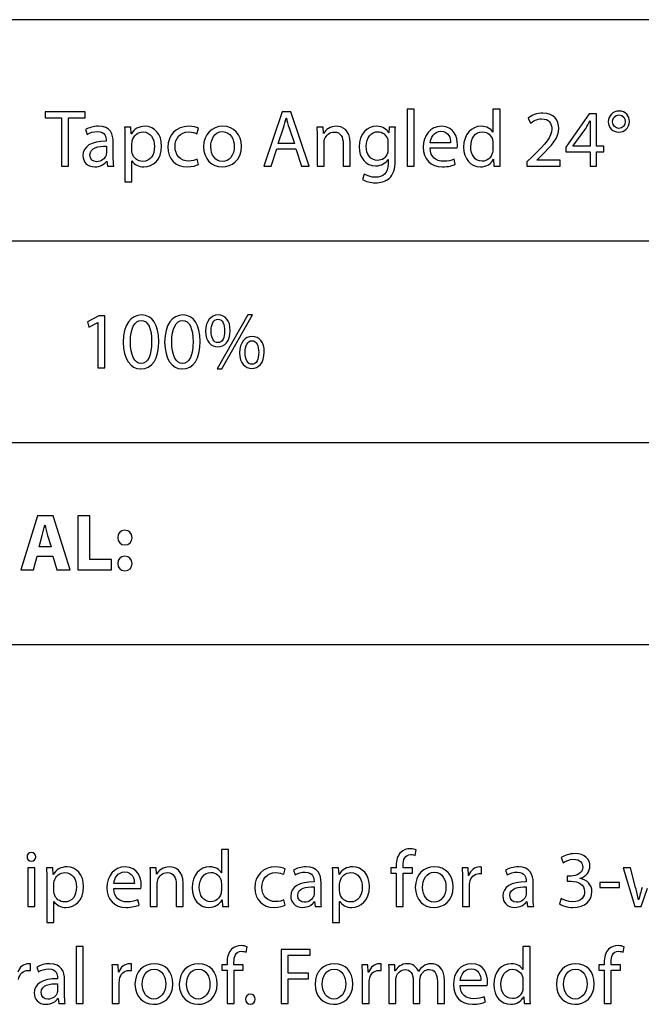
# Model space of a CAD drawing. Units: millimetres. Extents: x 0 to 1073, y 0 to 663.
# Drawn here: x 27 to 60, y 86 to 138 of the extents above; entities that cross this region are included whole.
import ezdxf

# ---------------------------------------------------------------- set-up
doc = ezdxf.new("R2010")
doc.units = ezdxf.units.MM
doc.layers.get('0').update_dxf_attribs({"linetype": 'CONTINUOUS'})

msp = doc.modelspace()

# ---------------------------------------------------------------- linework, layer by layer
at = {"color": 7}
msp.add_line((100.718, 137.515), (8.9958, 137.515), dxfattribs=at)
at = {"color": 0}
for p, q in [((100.718, 137.515), (8.9958, 137.515)), ((48.1542, 132.83), (47.7848, 132.83)), ((47.7848, 132.83), (47.7848, 129.843)), ((48.1542, 129.843), (48.1542, 132.83)), ((52.287, 132.83), (52.287, 131.618)), ((52.6616, 132.83), (52.287, 132.83)), ((52.6616, 130.367), (52.6616, 132.83)), ((58.903, 132.726), (58.903, 132.726)), ((30.897, 132.676), (28.7969, 132.676)), ((28.7969, 132.676), (28.7969, 132.368)), ((28.7969, 132.368), (29.6623, 132.368)), ((29.6623, 132.368), (29.6623, 129.843)), ((30.0316, 129.843), (30.0316, 132.368)), ((30.0316, 132.368), (30.897, 132.368)), ((30.897, 132.368), (30.897, 132.676)), ((41.2404, 132.676), (40.2759, 129.843)), ((41.6814, 132.676), (41.2404, 132.676)), ((41.439, 132.351), (41.4556, 132.351)), ((42.6462, 129.843), (41.6814, 132.676)), ((54.1376, 132.345), (54.259, 132.086)), ((57.3334, 132.577), (56.1097, 130.829)), ((57.7303, 132.577), (57.3334, 132.577)), ((57.3828, 132.219), (57.3938, 132.219)), ((57.7303, 130.879), (57.7303, 132.577)), ((58.892, 132.527), (58.8973, 132.527)), ((30.9259, 131.75), (31.0086, 131.502)), ((33.2962, 131.877), (32.9654, 131.877)), ((33.3182, 131.53), (33.2962, 131.877)), ((36.7619, 131.535), (36.8445, 131.816)), ((41.0256, 131.022), (41.3011, 131.838)), ((41.5988, 131.838), (41.88, 131.022)), ((43.3793, 131.877), (43.0541, 131.877)), ((43.4012, 131.546), (43.3793, 131.877)), ((46.8464, 131.877), (46.8355, 131.574)), ((47.177, 131.877), (46.8464, 131.877)), ((56.4843, 130.885), (57.1571, 131.816)), ((57.3828, 131.789), (57.3828, 130.879)), ((32.0063, 131.182), (32.0063, 131.138)), ((32.982, 131.215), (32.982, 129.01)), ((33.3237, 131.53), (33.3182, 131.53)), ((43.0706, 131.326), (43.0706, 129.843)), ((43.4068, 131.546), (43.4012, 131.546)), ((46.8355, 131.574), (46.8242, 131.574)), ((47.1607, 130.14), (47.1607, 131.326)), ((52.287, 131.618), (52.2813, 131.618)), ((32.0118, 130.879), (32.0118, 130.526)), ((32.3756, 130.328), (32.3756, 131.094)), ((33.3513, 130.67), (33.3513, 131.022)), ((40.6562, 129.843), (40.9483, 130.736)), ((40.9483, 130.736), (41.9516, 130.736)), ((41.88, 131.022), (41.0256, 131.022)), ((41.9516, 130.736), (42.2547, 129.843)), ((43.44, 129.843), (43.44, 131.072)), ((44.432, 131.017), (44.432, 129.843)), ((44.8014, 129.843), (44.8014, 131.056)), ((46.7857, 131.078), (46.7857, 130.714)), ((48.992, 130.791), (50.4141, 130.791)), ((50.0726, 131.056), (48.9977, 131.056)), ((52.287, 131.05), (52.287, 130.697)), ((56.1097, 130.829), (56.1097, 130.593)), ((56.4843, 130.879), (56.4843, 130.885)), ((57.3828, 130.879), (56.4843, 130.879)), ((58.1159, 130.879), (57.7303, 130.879)), ((58.1159, 130.593), (58.1159, 130.879)), ((32.0284, 130.102), (32.0394, 130.102)), ((32.0394, 130.102), (32.0725, 129.843)), ((33.3513, 129.01), (33.3513, 130.119)), ((33.3513, 130.119), (33.3568, 130.119)), ((36.8392, 129.92), (36.7728, 130.196)), ((46.7857, 130.19), (46.7914, 130.19)), ((46.7914, 130.19), (46.7914, 129.97)), ((50.3149, 129.931), (50.249, 130.196)), ((52.3201, 130.196), (52.3254, 130.196)), ((52.3254, 130.196), (52.342, 129.843)), ((54.3581, 130.35), (54.066, 130.069)), ((54.5895, 130.157), (54.8047, 130.361)), ((54.5895, 130.152), (54.5895, 130.157)), ((55.8133, 130.152), (54.5895, 130.152)), ((55.8133, 129.843), (55.8133, 130.152)), ((56.1097, 130.593), (57.3828, 130.593)), ((57.3828, 130.593), (57.3828, 129.843)), ((57.7303, 129.843), (57.7303, 130.593)), ((57.7303, 130.593), (58.1159, 130.593)), ((29.6623, 129.843), (30.0316, 129.843)), ((32.0725, 129.843), (32.4032, 129.843)), ((38.0862, 129.799), (38.0919, 129.799)), ((38.1028, 130.074), (38.0972, 130.074)), ((40.2759, 129.843), (40.6562, 129.843)), ((42.2547, 129.843), (42.6462, 129.843)), ((43.0706, 129.843), (43.44, 129.843)), ((44.432, 129.843), (44.8014, 129.843)), ((47.7848, 129.843), (48.1542, 129.843)), ((52.342, 129.843), (52.6782, 129.843)), ((54.066, 130.069), (54.066, 129.843)), ((54.066, 129.843), (55.8133, 129.843)), ((57.3828, 129.843), (57.7303, 129.843)), ((45.5401, 129.418), (45.4462, 129.132)), ((32.982, 129.01), (33.3513, 129.01)), ((8.9958, 125.928), (100.718, 125.928)), ((31.6163, 121.987), (31.0155, 121.667)), ((31.9305, 121.987), (31.6163, 121.987)), ((31.9305, 119.253), (31.9305, 121.987)), ((39.4395, 122.036), (37.8298, 119.203)), ((37.8795, 122.031), (37.8795, 122.031)), ((38.0615, 119.203), (39.6709, 122.036)), ((39.6709, 122.036), (39.4395, 122.036)), ((31.0155, 121.667), (31.0872, 121.386)), ((31.0872, 121.386), (31.5667, 121.64)), ((31.5667, 121.64), (31.5722, 121.64)), ((31.5722, 121.64), (31.5722, 119.253)), ((37.8629, 121.81), (37.8629, 121.81)), ((39.6656, 120.901), (39.66, 120.901)), ((39.6434, 120.68), (39.649, 120.68)), ((33.8308, 119.49), (33.8253, 119.49)), ((36.0013, 119.49), (35.9957, 119.49)), ((31.5722, 119.253), (31.9305, 119.253)), ((33.8088, 119.209), (33.8143, 119.209)), ((35.9791, 119.209), (35.9847, 119.209)), ((37.8298, 119.203), (38.0615, 119.203)), ((8.9958, 115.338), (100.718, 115.338)), ((28.3917, 111.496), (27.5263, 108.663)), ((29.2296, 111.496), (28.3917, 111.496)), ((28.7776, 111.016), (28.7941, 111.016)), ((30.1115, 108.663), (29.2296, 111.496)), ((31.1519, 111.496), (30.5125, 111.496)), ((30.5125, 111.496), (30.5125, 108.663)), ((31.1519, 109.203), (31.1519, 111.496)), ((28.4799, 109.869), (28.6508, 110.471)), ((28.9319, 110.471), (29.1083, 109.869)), ((32.9778, 109.974), (32.9833, 109.974)), ((29.1083, 109.869), (28.4799, 109.869)), ((28.1933, 108.663), (28.3862, 109.39)), ((28.3862, 109.39), (29.202, 109.39)), ((29.202, 109.39), (29.4225, 108.663)), ((32.2819, 109.203), (31.1519, 109.203)), ((32.2819, 108.663), (32.2819, 109.203)), ((27.5263, 108.663), (28.1933, 108.663)), ((29.4225, 108.663), (30.1115, 108.663)), ((30.5125, 108.663), (32.2819, 108.663)), ((32.9778, 108.619), (32.9833, 108.619)), ((8.9958, 104.747), (100.718, 104.747)), ((38.045, 93.9987), (38.045, 92.7862)), ((38.4196, 93.9987), (38.045, 93.9987)), ((38.4196, 91.5349), (38.4196, 93.9987)), ((48.2163, 93.6957), (48.2656, 93.9821)), ((55.874, 93.5799), (55.9788, 93.3097)), ((28.2677, 93.0451), (27.8984, 93.0451)), ((27.8984, 93.0451), (27.8984, 91.011)), ((28.0748, 93.3923), (28.0748, 93.3923)), ((28.2677, 91.011), (28.2677, 93.0451)), ((29.202, 93.0451), (28.8713, 93.0451)), ((29.224, 92.698), (29.202, 93.0451)), ((34.6218, 93.0451), (34.2966, 93.0451)), ((34.6439, 92.7146), (34.6218, 93.0451)), ((41.3177, 92.7033), (41.4002, 92.9845)), ((44.1949, 93.0451), (43.8644, 93.0451)), ((44.2172, 92.698), (44.1949, 93.0451)), ((47.2186, 93.0451), (46.9374, 93.0451)), ((46.9374, 93.0451), (46.9374, 92.764)), ((47.2186, 93.1443), (47.2186, 93.0451)), ((47.5823, 93.0451), (47.5823, 93.1556)), ((48.073, 93.0451), (47.5823, 93.0451)), ((48.073, 92.764), (48.073, 93.0451)), ((50.993, 93.0451), (50.6734, 93.0451)), ((51.0095, 92.6483), (50.993, 93.0451)), ((51.6929, 92.7365), (51.6929, 93.0836)), ((59.1249, 93.0451), (59.7366, 91.011)), ((59.4995, 93.0451), (59.1249, 93.0451)), ((59.775, 92.0143), (59.4995, 93.0451)), ((29.2296, 92.698), (29.224, 92.698)), ((34.3131, 92.4941), (34.3131, 91.011)), ((34.6494, 92.7146), (34.6439, 92.7146)), ((38.045, 92.7862), (38.0393, 92.7862)), ((41.825, 92.9185), (41.9075, 92.6705)), ((44.2225, 92.698), (44.2172, 92.698)), ((46.9374, 92.764), (47.2186, 92.764)), ((47.2186, 92.764), (47.2186, 91.011)), ((47.588, 91.011), (47.588, 92.764)), ((47.588, 92.764), (48.073, 92.764)), ((51.0261, 92.6483), (51.0095, 92.6483)), ((52.9537, 92.9185), (53.0366, 92.6705)), ((56.3922, 92.6151), (56.188, 92.6151)), ((56.188, 92.6151), (56.188, 92.3396)), ((56.8717, 92.4828), (56.8717, 92.4941)), ((28.8878, 92.3837), (28.8878, 90.1788)), ((29.2571, 91.8379), (29.2571, 92.1907)), ((32.4018, 91.9593), (33.8239, 91.9593)), ((33.4822, 92.2239), (32.4073, 92.2239)), ((34.6825, 91.011), (34.6825, 92.2405)), ((35.6747, 92.1854), (35.6747, 91.011)), ((36.044, 91.011), (36.044, 92.2239)), ((38.045, 92.2182), (38.045, 91.8655)), ((42.9052, 92.3505), (42.9052, 92.3064)), ((42.9108, 92.0475), (42.9108, 91.6947)), ((43.2745, 91.4961), (43.2745, 92.2623)), ((43.881, 92.3837), (43.881, 90.1788)), ((44.2503, 91.8379), (44.2503, 92.1907)), ((50.6899, 92.4112), (50.6899, 91.011)), ((51.0589, 91.011), (51.0589, 92.1025)), ((54.0343, 92.3505), (54.0343, 92.3064)), ((54.0399, 92.0475), (54.0399, 91.6947)), ((54.4036, 91.4961), (54.4036, 92.2623)), ((56.188, 92.3396), (56.3922, 92.3396)), ((57.8954, 92.2789), (57.8954, 92.0143)), ((58.9319, 92.2789), (57.8954, 92.2789)), ((57.8954, 92.0143), (58.9319, 92.0143)), ((58.9319, 92.0143), (58.9319, 92.2789)), ((60.0728, 91.011), (60.4037, 91.9759)), ((55.874, 91.4301), (55.7749, 91.149)), ((27.8984, 91.011), (28.2677, 91.011)), ((29.2571, 90.1788), (29.2571, 91.2869)), ((29.2571, 91.2869), (29.2626, 91.2869)), ((33.7247, 91.0992), (33.6586, 91.3638)), ((34.3131, 91.011), (34.6825, 91.011)), ((35.6747, 91.011), (36.044, 91.011)), ((38.0781, 91.3638), (38.0834, 91.3638)), ((38.0834, 91.3638), (38.1, 91.011)), ((38.1, 91.011), (38.4362, 91.011)), ((41.3949, 91.0883), (41.3286, 91.3638)), ((42.9274, 91.2703), (42.9383, 91.2703)), ((42.9383, 91.2703), (42.9715, 91.011)), ((42.9715, 91.011), (43.3021, 91.011)), ((44.2503, 90.1788), (44.2503, 91.2869)), ((44.2503, 91.2869), (44.2556, 91.2869)), ((47.2186, 91.011), (47.588, 91.011)), ((49.1931, 90.9669), (49.1987, 90.9669)), ((49.2097, 91.2428), (49.2044, 91.2428)), ((50.6899, 91.011), (51.0589, 91.011)), ((54.0561, 91.2703), (54.0674, 91.2703)), ((54.0674, 91.2703), (54.1002, 91.011)), ((54.1002, 91.011), (54.4311, 91.011)), ((59.7366, 91.011), (60.0728, 91.011)), ((59.9352, 91.3638), (59.9239, 91.3638)), ((28.8878, 90.1788), (29.2571, 90.1788)), ((43.881, 90.1788), (44.2503, 90.1788)), ((30.795, 88.9194), (30.4257, 88.9194)), ((30.4257, 88.9194), (30.4257, 85.9317)), ((30.795, 85.9317), (30.795, 88.9194)), ((39.3404, 88.616), (39.3898, 88.9028)), ((53.8674, 88.9194), (53.8674, 87.7066)), ((54.2424, 88.9194), (53.8674, 88.9194)), ((54.2424, 86.4553), (54.2424, 88.9194)), ((59.122, 88.616), (59.1714, 88.9028)), ((42.7108, 88.7649), (41.184, 88.7649)), ((41.184, 88.7649), (41.184, 85.9317)), ((41.5533, 87.5192), (41.5533, 88.4618)), ((41.5533, 88.4618), (42.7108, 88.4618)), ((42.7108, 88.4618), (42.7108, 88.7649)), ((28.0265, 87.6572), (28.0265, 88.0043)), ((28.3697, 87.8388), (28.4523, 87.5908)), ((32.6237, 87.9658), (32.304, 87.9658)), ((32.6402, 87.569), (32.6237, 87.9658)), ((33.3237, 87.6572), (33.3237, 88.0043)), ((38.3427, 87.9658), (38.0615, 87.9658)), ((38.0615, 87.9658), (38.0615, 87.6847)), ((38.3427, 88.065), (38.3427, 87.9658)), ((38.7064, 87.9658), (38.7064, 88.0759)), ((39.1968, 87.9658), (38.7064, 87.9658)), ((39.1968, 87.6847), (39.1968, 87.9658)), ((45.7345, 87.9658), (45.4145, 87.9658)), ((45.751, 87.569), (45.7345, 87.9658)), ((46.4344, 87.6572), (46.4344, 88.0043)), ((47.1357, 87.9658), (46.8161, 87.9658)), ((47.1523, 87.6406), (47.1357, 87.9658)), ((58.1244, 87.9658), (57.8432, 87.9658)), ((57.8432, 87.9658), (57.8432, 87.6847)), ((58.1244, 88.065), (58.1244, 87.9658)), ((58.4881, 87.9658), (58.4881, 88.0759)), ((58.9788, 87.9658), (58.4881, 87.9658)), ((58.9788, 87.6847), (58.9788, 87.9658)), ((29.4501, 87.2712), (29.4501, 87.2271)), ((32.3205, 87.3319), (32.3205, 85.9317)), ((32.6567, 87.569), (32.6402, 87.569)), ((38.0615, 87.6847), (38.3427, 87.6847)), ((38.3427, 87.6847), (38.3427, 85.9317)), ((38.7117, 85.9317), (38.7117, 87.6847)), ((38.7117, 87.6847), (39.1968, 87.6847)), ((42.6226, 87.5192), (41.5533, 87.5192)), ((42.6226, 87.2162), (42.6226, 87.5192)), ((45.4311, 87.3319), (45.4311, 85.9317)), ((45.7673, 87.569), (45.751, 87.569)), ((46.8327, 87.4145), (46.8327, 85.9317)), ((47.1689, 87.6406), (47.1523, 87.6406)), ((48.3926, 87.6074), (48.3817, 87.6074)), ((53.8674, 87.7066), (53.8621, 87.7066)), ((57.8432, 87.6847), (58.1244, 87.6847)), ((58.1244, 87.6847), (58.1244, 85.9317)), ((58.4937, 85.9317), (58.4937, 87.6847)), ((58.4937, 87.6847), (58.9788, 87.6847)), ((29.4556, 86.9678), (29.4556, 86.6151)), ((29.8194, 86.4168), (29.8194, 87.183)), ((32.6898, 85.9317), (32.6898, 87.0232)), ((41.5533, 85.9317), (41.5533, 87.2162)), ((41.5533, 87.2162), (42.6226, 87.2162)), ((45.8004, 85.9317), (45.8004, 87.0232)), ((47.1911, 85.9317), (47.1911, 87.1608)), ((48.1058, 87.1555), (48.1058, 85.9317)), ((48.4643, 85.9317), (48.4643, 87.194)), ((49.3794, 87.0839), (49.3794, 85.9317)), ((49.7431, 85.9317), (49.7431, 87.128)), ((50.5725, 86.8796), (51.9949, 86.8796)), ((51.653, 87.1442), (50.5781, 87.1442)), ((53.8674, 87.1389), (53.8674, 86.7862)), ((51.8954, 86.0199), (51.8294, 86.2845)), ((53.9006, 86.2845), (53.9062, 86.2845)), ((53.9062, 86.2845), (53.9228, 85.9317)), ((29.4721, 86.1907), (29.4831, 86.1907)), ((29.4831, 86.1907), (29.5162, 85.9317)), ((29.5162, 85.9317), (29.8469, 85.9317)), ((30.4257, 85.9317), (30.795, 85.9317)), ((32.3205, 85.9317), (32.6898, 85.9317)), ((34.4895, 85.8876), (34.4951, 85.8876)), ((34.5061, 86.1632), (34.5006, 86.1632)), ((36.8131, 85.8876), (36.8184, 85.8876)), ((36.8293, 86.1632), (36.824, 86.1632)), ((38.3427, 85.9317), (38.7117, 85.9317)), ((39.5609, 85.8876), (39.5661, 85.8876)), ((41.184, 85.9317), (41.5533, 85.9317)), ((43.9346, 85.8876), (43.9402, 85.8876)), ((43.9512, 86.1632), (43.9455, 86.1632)), ((45.4311, 85.9317), (45.8004, 85.9317)), ((46.8327, 85.9317), (47.1911, 85.9317)), ((48.1058, 85.9317), (48.4643, 85.9317)), ((49.3794, 85.9317), (49.7431, 85.9317)), ((53.9228, 85.9317), (54.259, 85.9317)), ((56.5947, 85.8876), (56.6, 85.8876)), ((56.6113, 86.1632), (56.6057, 86.1632)), ((58.1244, 85.9317), (58.4937, 85.9317))]:
    msp.add_line(p, q, dxfattribs=at)
for points in [[(58.903, 132.726), (58.5886, 132.726), (58.3406, 132.478), (58.3406, 132.158)], [(59.454, 132.175), (59.454, 132.461), (59.2501, 132.726), (58.903, 132.726)], [(41.3011, 131.838), (41.3561, 132.015), (41.4059, 132.191), (41.439, 132.351)], [(41.4556, 132.351), (41.4941, 132.191), (41.5382, 132.02), (41.5988, 131.838)], [(54.9148, 132.621), (54.5952, 132.621), (54.325, 132.5), (54.1376, 132.345)], [(54.259, 132.086), (54.3856, 132.191), (54.5895, 132.318), (54.8375, 132.318)], [(54.8375, 132.318), (55.2457, 132.318), (55.378, 132.059), (55.378, 131.783)], [(55.747, 131.827), (55.747, 132.219), (55.499, 132.621), (54.9148, 132.621)], [(57.1571, 131.816), (57.2287, 131.943), (57.3003, 132.059), (57.3828, 132.219)], [(57.3938, 132.219), (57.3885, 132.075), (57.3828, 131.932), (57.3828, 131.789)], [(58.5668, 132.158), (58.5668, 132.334), (58.6768, 132.527), (58.892, 132.527)], [(58.892, 131.618), (59.1841, 131.618), (59.454, 131.838), (59.454, 132.175)], [(58.8973, 132.527), (59.1344, 132.527), (59.2282, 132.329), (59.2282, 132.175)], [(59.2282, 132.175), (59.2282, 131.965), (59.0903, 131.816), (58.8973, 131.816)], [(31.5984, 131.927), (31.3393, 131.927), (31.0913, 131.855), (30.9259, 131.75)], [(31.0086, 131.502), (31.1519, 131.596), (31.3504, 131.651), (31.5433, 131.651)], [(31.5433, 131.651), (31.9567, 131.656), (32.0063, 131.348), (32.0063, 131.182)], [(32.3756, 131.094), (32.3756, 131.502), (32.2213, 131.927), (31.5984, 131.927)], [(32.9654, 131.877), (32.9765, 131.684), (32.982, 131.475), (32.982, 131.215)], [(34.0458, 131.927), (33.7151, 131.927), (33.4725, 131.783), (33.3237, 131.53)], [(34.9112, 130.89), (34.9112, 131.507), (34.5419, 131.927), (34.0458, 131.927)], [(36.3319, 131.927), (35.6704, 131.927), (35.2406, 131.463), (35.2406, 130.841)], [(36.8445, 131.816), (36.7453, 131.872), (36.5524, 131.927), (36.3319, 131.927)], [(38.1194, 131.927), (37.5627, 131.927), (37.1105, 131.524), (37.1105, 130.846)], [(39.1005, 130.879), (39.1005, 131.502), (38.7036, 131.927), (38.1194, 131.927)], [(43.0541, 131.877), (43.065, 131.711), (43.0706, 131.541), (43.0706, 131.326)], [(44.0849, 131.927), (43.7487, 131.927), (43.5116, 131.734), (43.4068, 131.546)], [(44.8014, 131.056), (44.8014, 131.755), (44.366, 131.927), (44.0849, 131.927)], [(46.1906, 131.927), (45.7218, 131.927), (45.2699, 131.535), (45.2699, 130.846)], [(46.8242, 131.574), (46.7307, 131.745), (46.5434, 131.927), (46.1906, 131.927)], [(47.1607, 131.326), (47.1607, 131.568), (47.1607, 131.734), (47.177, 131.877)], [(49.5928, 131.927), (48.9977, 131.927), (48.6336, 131.441), (48.6336, 130.829)], [(48.9977, 131.056), (49.0252, 131.314), (49.185, 131.662), (49.5653, 131.662)], [(49.5653, 131.662), (49.9731, 131.662), (50.0779, 131.293), (50.0726, 131.056)], [(50.4306, 130.967), (50.4306, 131.342), (50.2543, 131.927), (49.5928, 131.927)], [(51.6696, 131.927), (51.1736, 131.927), (50.7488, 131.513), (50.7545, 130.829)], [(52.2813, 131.618), (52.1931, 131.778), (51.9836, 131.927), (51.6696, 131.927)], [(55.378, 131.783), (55.378, 131.37), (55.058, 131.017), (54.3581, 130.35)], [(54.8047, 130.361), (55.378, 130.918), (55.747, 131.326), (55.747, 131.827)], [(58.3406, 132.158), (58.3406, 131.866), (58.5668, 131.618), (58.892, 131.618)], [(58.8973, 131.816), (58.7043, 131.816), (58.5668, 131.965), (58.5668, 132.158)], [(32.0063, 131.138), (31.2181, 131.144), (30.7826, 130.874), (30.7826, 130.383)], [(33.3513, 131.022), (33.3513, 131.072), (33.3623, 131.127), (33.3733, 131.171)], [(33.3733, 131.171), (33.445, 131.452), (33.682, 131.629), (33.9356, 131.629)], [(33.9356, 131.629), (34.3269, 131.629), (34.5364, 131.282), (34.5364, 130.874)], [(35.6154, 130.863), (35.6154, 131.282), (35.869, 131.629), (36.3319, 131.629)], [(36.3319, 131.629), (36.5358, 131.629), (36.6737, 131.579), (36.7619, 131.535)], [(37.4908, 130.857), (37.4908, 131.243), (37.6784, 131.645), (38.1138, 131.645)], [(38.1138, 131.645), (38.5491, 131.645), (38.7202, 131.215), (38.7202, 130.868)], [(43.44, 131.072), (43.44, 131.127), (43.4453, 131.199), (43.4619, 131.243)], [(43.4619, 131.243), (43.5335, 131.447), (43.7212, 131.623), (43.9579, 131.623)], [(43.9579, 131.623), (44.3107, 131.623), (44.432, 131.342), (44.432, 131.017)], [(45.6449, 130.863), (45.6449, 131.342), (45.8982, 131.64), (46.2509, 131.64)], [(46.2509, 131.64), (46.5212, 131.64), (46.6975, 131.463), (46.7692, 131.243)], [(46.7692, 131.243), (46.7857, 131.193), (46.7857, 131.138), (46.7857, 131.078)], [(51.1295, 130.852), (51.1295, 131.298), (51.3553, 131.634), (51.7412, 131.634)], [(51.7412, 131.634), (52.0167, 131.634), (52.2153, 131.441), (52.2704, 131.21)], [(52.2704, 131.21), (52.287, 131.16), (52.287, 131.1), (52.287, 131.05)], [(31.1519, 130.422), (31.1519, 130.818), (31.6095, 130.89), (32.0118, 130.879)], [(33.3678, 130.521), (33.3568, 130.565), (33.3513, 130.62), (33.3513, 130.67)], [(34.5364, 130.874), (34.5364, 130.405), (34.3104, 130.085), (33.919, 130.085)], [(33.9852, 129.799), (34.4592, 129.799), (34.9112, 130.157), (34.9112, 130.89)], [(35.2406, 130.841), (35.2406, 130.218), (35.6376, 129.799), (36.255, 129.799)], [(36.3209, 130.102), (35.9184, 130.102), (35.6154, 130.388), (35.6154, 130.863)], [(37.1105, 130.846), (37.1105, 130.201), (37.5405, 129.799), (38.0862, 129.799)], [(38.0972, 130.074), (37.7391, 130.074), (37.4908, 130.411), (37.4908, 130.857)], [(38.0919, 129.799), (38.5713, 129.799), (39.1005, 130.124), (39.1005, 130.879)], [(38.7202, 130.868), (38.7202, 130.405), (38.4556, 130.074), (38.1028, 130.074)], [(45.2699, 130.846), (45.2699, 130.278), (45.6336, 129.854), (46.1352, 129.854)], [(46.2456, 130.135), (45.8488, 130.135), (45.6449, 130.471), (45.6449, 130.863)], [(46.7857, 130.714), (46.7857, 130.648), (46.7801, 130.576), (46.7582, 130.515)], [(48.6336, 130.829), (48.6336, 130.218), (49.0142, 129.799), (49.6369, 129.799)], [(49.6866, 130.091), (49.3173, 130.091), (48.9977, 130.295), (48.992, 130.791)], [(50.4141, 130.791), (50.4254, 130.835), (50.4306, 130.89), (50.4306, 130.967)], [(50.7545, 130.829), (50.7545, 130.212), (51.1348, 129.799), (51.6308, 129.799)], [(51.7303, 130.096), (51.3334, 130.096), (51.1295, 130.438), (51.1295, 130.852)], [(52.287, 130.697), (52.287, 130.637), (52.287, 130.587), (52.2704, 130.543)], [(30.7826, 130.383), (30.7826, 130.085), (30.9921, 129.799), (31.4055, 129.799)], [(31.4937, 130.069), (31.3118, 130.069), (31.1519, 130.179), (31.1519, 130.422)], [(31.4055, 129.799), (31.6921, 129.799), (31.9181, 129.942), (32.0284, 130.102)], [(31.9953, 130.411), (31.9402, 130.24), (31.7638, 130.069), (31.4937, 130.069)], [(32.0118, 130.526), (32.0118, 130.488), (32.0063, 130.449), (31.9953, 130.411)], [(32.4032, 129.843), (32.3812, 129.981), (32.3756, 130.152), (32.3756, 130.328)], [(33.3568, 130.119), (33.478, 129.915), (33.7096, 129.799), (33.9852, 129.799)], [(33.919, 130.085), (33.66, 130.085), (33.4284, 130.262), (33.3678, 130.521)], [(36.7728, 130.196), (36.6681, 130.152), (36.5305, 130.102), (36.3209, 130.102)], [(46.1352, 129.854), (46.4495, 129.854), (46.6757, 130.003), (46.7857, 130.19)], [(46.7582, 130.515), (46.681, 130.278), (46.4771, 130.135), (46.2456, 130.135)], [(46.8683, 129.209), (47.0613, 129.391), (47.1607, 129.672), (47.1607, 130.14)], [(50.249, 130.196), (50.1167, 130.135), (49.9512, 130.091), (49.6866, 130.091)], [(51.6308, 129.799), (51.9617, 129.799), (52.2041, 129.97), (52.3201, 130.196)], [(52.2704, 130.543), (52.2041, 130.262), (51.9783, 130.096), (51.7303, 130.096)], [(52.6782, 129.843), (52.6616, 129.981), (52.6616, 130.19), (52.6616, 130.367)], [(36.255, 129.799), (36.5248, 129.799), (36.74, 129.871), (36.8392, 129.92)], [(46.7914, 129.97), (46.7914, 129.451), (46.5155, 129.253), (46.1352, 129.253)], [(49.6369, 129.799), (49.9565, 129.799), (50.1883, 129.871), (50.3149, 129.931)], [(45.4462, 129.132), (45.6117, 129.021), (45.8819, 128.966), (46.1243, 128.966)], [(46.1352, 129.253), (45.8819, 129.253), (45.6724, 129.33), (45.5401, 129.418)], [(46.1243, 128.966), (46.3779, 128.966), (46.6644, 129.027), (46.8683, 129.209)], [(33.8584, 122.031), (33.3017, 122.031), (32.8993, 121.529), (32.8993, 120.609)], [(34.7624, 120.647), (34.7624, 121.518), (34.4261, 122.031), (33.8584, 122.031)], [(36.0288, 122.031), (35.4722, 122.031), (35.0697, 121.529), (35.0697, 120.609)], [(36.9327, 120.647), (36.9327, 121.518), (36.5965, 122.031), (36.0288, 122.031)], [(37.8795, 122.031), (37.5102, 122.031), (37.2181, 121.728), (37.2181, 121.176)], [(38.5078, 121.215), (38.5078, 121.739), (38.2598, 122.031), (37.8795, 122.031)], [(33.2741, 120.631), (33.2741, 121.32), (33.4946, 121.744), (33.8308, 121.744)], [(33.8308, 121.744), (34.2167, 121.744), (34.3876, 121.303), (34.3876, 120.631)], [(35.4446, 120.631), (35.4446, 121.32), (35.6651, 121.744), (36.0013, 121.744)], [(36.0013, 121.744), (36.3873, 121.744), (36.558, 121.303), (36.558, 120.631)], [(37.5102, 121.193), (37.5102, 121.535), (37.6315, 121.81), (37.8629, 121.81)], [(37.8629, 121.81), (38.1222, 121.81), (38.2157, 121.529), (38.2157, 121.199)], [(37.2181, 121.176), (37.2237, 120.631), (37.5102, 120.361), (37.8576, 120.361)], [(37.8629, 120.581), (37.6315, 120.581), (37.4992, 120.846), (37.5102, 121.193)], [(37.8576, 120.361), (38.2104, 120.361), (38.5078, 120.647), (38.5078, 121.215)], [(38.2157, 121.199), (38.2157, 120.84), (38.1109, 120.581), (37.8629, 120.581)], [(39.66, 120.901), (39.2963, 120.901), (38.9985, 120.598), (38.9985, 120.046)], [(40.2939, 120.09), (40.2939, 120.609), (40.0459, 120.901), (39.6656, 120.901)], [(32.8993, 120.609), (32.9103, 119.705), (33.2741, 119.209), (33.8088, 119.209)], [(33.8253, 119.49), (33.4891, 119.49), (33.2686, 119.92), (33.2741, 120.631)], [(33.8143, 119.209), (34.4096, 119.209), (34.7624, 119.721), (34.7624, 120.647)], [(34.3876, 120.631), (34.3876, 119.936), (34.2057, 119.49), (33.8308, 119.49)], [(35.0697, 120.609), (35.0807, 119.705), (35.4446, 119.209), (35.9791, 119.209)], [(35.9957, 119.49), (35.6595, 119.49), (35.439, 119.92), (35.4446, 120.631)], [(35.9847, 119.209), (36.5799, 119.209), (36.9327, 119.721), (36.9327, 120.647)], [(36.558, 120.631), (36.558, 119.936), (36.376, 119.49), (36.0013, 119.49)], [(39.2906, 120.063), (39.2906, 120.41), (39.4173, 120.68), (39.6434, 120.68)], [(39.649, 120.68), (39.9023, 120.68), (40.0018, 120.405), (40.0018, 120.074)], [(38.9985, 120.046), (39.0042, 119.501), (39.2963, 119.225), (39.6378, 119.225)], [(39.649, 119.446), (39.4173, 119.446), (39.2797, 119.716), (39.2906, 120.063)], [(39.6378, 119.225), (39.9905, 119.225), (40.2939, 119.512), (40.2939, 120.09)], [(40.0018, 120.074), (40.0018, 119.705), (39.8914, 119.446), (39.649, 119.446)], [(28.6508, 110.471), (28.6949, 110.636), (28.739, 110.851), (28.7776, 111.016)], [(28.7941, 111.016), (28.8327, 110.851), (28.8823, 110.641), (28.9319, 110.471)], [(32.9833, 110.746), (32.7629, 110.746), (32.6085, 110.586), (32.6085, 110.355)], [(33.3582, 110.355), (33.3527, 110.586), (33.2038, 110.746), (32.9833, 110.746)], [(32.6085, 110.355), (32.6085, 110.14), (32.7574, 109.974), (32.9778, 109.974)], [(32.9833, 109.974), (33.2093, 109.974), (33.3582, 110.14), (33.3582, 110.355)], [(32.9833, 109.384), (32.7629, 109.384), (32.6085, 109.225), (32.6085, 108.999)], [(32.6085, 108.999), (32.6085, 108.778), (32.7574, 108.619), (32.9778, 108.619)], [(33.3582, 108.999), (33.3527, 109.23), (33.2038, 109.384), (32.9833, 109.384)], [(32.9833, 108.619), (33.2093, 108.619), (33.3582, 108.778), (33.3582, 108.999)], [(47.9517, 94.0428), (47.7806, 94.0428), (47.5933, 93.9878), (47.4557, 93.8555)], [(48.2656, 93.9821), (48.194, 94.0153), (48.084, 94.0428), (47.9517, 94.0428)], [(28.0803, 93.8498), (27.9425, 93.8498), (27.8488, 93.7507), (27.8488, 93.6184)], [(27.8488, 93.6184), (27.8488, 93.497), (27.937, 93.3923), (28.0748, 93.3923)], [(28.0748, 93.3923), (28.2181, 93.3923), (28.3063, 93.497), (28.3063, 93.6184)], [(28.3063, 93.6184), (28.3063, 93.7507), (28.2181, 93.8498), (28.0803, 93.8498)], [(47.4557, 93.8555), (47.2846, 93.69), (47.2186, 93.4311), (47.2186, 93.1443)], [(47.5823, 93.1556), (47.5823, 93.4695), (47.6649, 93.7451), (47.9792, 93.7451)], [(47.9792, 93.7451), (48.0893, 93.7451), (48.1612, 93.7232), (48.2163, 93.6957)], [(56.5961, 93.7892), (56.2984, 93.7892), (56.0229, 93.6847), (55.874, 93.5799)], [(55.9788, 93.3097), (56.0945, 93.3979), (56.304, 93.4918), (56.5245, 93.4918)], [(56.5245, 93.4918), (56.866, 93.4918), (57.0039, 93.2988), (57.0039, 93.0783)], [(57.3786, 93.139), (57.3786, 93.4695), (57.1306, 93.7892), (56.5961, 93.7892)], [(28.8713, 93.0451), (28.8823, 92.8522), (28.8878, 92.6426), (28.8878, 92.3837)], [(29.9516, 93.0949), (29.6209, 93.0949), (29.3784, 92.9513), (29.2296, 92.698)], [(30.8171, 92.0584), (30.8171, 92.6758), (30.4478, 93.0949), (29.9516, 93.0949)], [(33.0026, 93.0949), (32.4073, 93.0949), (32.0435, 92.6098), (32.0435, 91.9977)], [(33.8405, 92.1357), (33.8405, 92.5103), (33.6641, 93.0949), (33.0026, 93.0949)], [(34.2966, 93.0451), (34.3076, 92.8797), (34.3131, 92.7089), (34.3131, 92.4941)], [(35.3275, 93.0949), (34.9911, 93.0949), (34.7541, 92.9019), (34.6494, 92.7146)], [(36.044, 92.2239), (36.044, 92.9238), (35.6087, 93.0949), (35.3275, 93.0949)], [(37.4276, 93.0949), (36.9316, 93.0949), (36.5069, 92.6814), (36.5125, 91.9977)], [(38.0393, 92.7862), (37.9511, 92.946), (37.7416, 93.0949), (37.4276, 93.0949)], [(40.8877, 93.0949), (40.2262, 93.0949), (39.7965, 92.6317), (39.7965, 92.009)], [(41.4002, 92.9845), (41.3011, 93.0395), (41.1081, 93.0949), (40.8877, 93.0949)], [(42.4974, 93.0949), (42.2381, 93.0949), (41.9901, 93.0233), (41.825, 92.9185)], [(43.2745, 92.2623), (43.2745, 92.6705), (43.12, 93.0949), (42.4974, 93.0949)], [(43.8644, 93.0451), (43.8753, 92.8522), (43.881, 92.6426), (43.881, 92.3837)], [(44.9446, 93.0949), (44.614, 93.0949), (44.3713, 92.9513), (44.2225, 92.698)], [(45.81, 92.0584), (45.81, 92.6758), (45.441, 93.0949), (44.9446, 93.0949)], [(49.2263, 93.0949), (48.6696, 93.0949), (48.2177, 92.6924), (48.2177, 92.0143)], [(50.2073, 92.0475), (50.2073, 92.6705), (49.8105, 93.0949), (49.2263, 93.0949)], [(50.6734, 93.0451), (50.6843, 92.8578), (50.6899, 92.6539), (50.6899, 92.4112)], [(51.5938, 93.0949), (51.3457, 93.0949), (51.1196, 92.9185), (51.0261, 92.6483)], [(51.6929, 93.0836), (51.6601, 93.0892), (51.6322, 93.0949), (51.5938, 93.0949)], [(53.6265, 93.0949), (53.3672, 93.0949), (53.1192, 93.0233), (52.9537, 92.9185)], [(54.4036, 92.2623), (54.4036, 92.6705), (54.2491, 93.0949), (53.6265, 93.0949)], [(57.0039, 93.0783), (57.0039, 92.7587), (56.6621, 92.6151), (56.3922, 92.6151)], [(56.8717, 92.4941), (57.2022, 92.6151), (57.3786, 92.8522), (57.3786, 93.139)], [(29.2792, 92.3396), (29.3508, 92.6207), (29.5879, 92.7971), (29.8414, 92.7971)], [(29.8414, 92.7971), (30.2328, 92.7971), (30.4423, 92.45), (30.4423, 92.0418)], [(32.4073, 92.2239), (32.4349, 92.4828), (32.5947, 92.8303), (32.9751, 92.8303)], [(32.9751, 92.8303), (33.383, 92.8303), (33.4877, 92.4609), (33.4822, 92.2239)], [(34.7045, 92.4112), (34.7762, 92.6151), (34.9636, 92.7915), (35.2006, 92.7915)], [(35.2006, 92.7915), (35.5533, 92.7915), (35.6747, 92.5103), (35.6747, 92.1854)], [(36.8875, 92.02), (36.8875, 92.4662), (37.1133, 92.8028), (37.4992, 92.8028)], [(37.4992, 92.8028), (37.7747, 92.8028), (37.9734, 92.6098), (38.0284, 92.378)], [(40.1712, 92.0309), (40.1712, 92.45), (40.4248, 92.7971), (40.8877, 92.7971)], [(40.8877, 92.7971), (41.0916, 92.7971), (41.2295, 92.7474), (41.3177, 92.7033)], [(41.9075, 92.6705), (42.0508, 92.764), (42.2494, 92.819), (42.4423, 92.819)], [(42.4423, 92.819), (42.8554, 92.8247), (42.9052, 92.516), (42.9052, 92.3505)], [(44.2722, 92.3396), (44.3438, 92.6207), (44.5809, 92.7971), (44.8345, 92.7971)], [(44.8345, 92.7971), (45.2258, 92.7971), (45.4353, 92.45), (45.4353, 92.0418)], [(48.598, 92.0253), (48.598, 92.4112), (48.7853, 92.8137), (49.2206, 92.8137)], [(49.2206, 92.8137), (49.6563, 92.8137), (49.827, 92.3837), (49.827, 92.0365)], [(51.0702, 92.2736), (51.1196, 92.5435), (51.3073, 92.7421), (51.5662, 92.7421)], [(51.5662, 92.7421), (51.616, 92.7421), (51.6544, 92.7421), (51.6929, 92.7365)], [(53.0366, 92.6705), (53.1798, 92.764), (53.3785, 92.819), (53.5711, 92.819)], [(53.5711, 92.819), (53.9845, 92.8247), (54.0343, 92.516), (54.0343, 92.3505)], [(57.4834, 91.7829), (57.4834, 92.1688), (57.2079, 92.4221), (56.8717, 92.4828)], [(29.2571, 92.1907), (29.2571, 92.2405), (29.2681, 92.2955), (29.2792, 92.3396)], [(30.4423, 92.0418), (30.4423, 91.5734), (30.2162, 91.2537), (29.8249, 91.2537)], [(29.891, 90.9669), (30.3651, 90.9669), (30.8171, 91.3253), (30.8171, 92.0584)], [(32.0435, 91.9977), (32.0435, 91.386), (32.4239, 90.9669), (33.0467, 90.9669)], [(33.0963, 91.2594), (32.727, 91.2594), (32.4073, 91.4633), (32.4018, 91.9593)], [(33.8239, 91.9593), (33.835, 92.0034), (33.8405, 92.0584), (33.8405, 92.1357)], [(34.6825, 92.2405), (34.6825, 92.2955), (34.688, 92.3671), (34.7045, 92.4112)], [(36.5125, 91.9977), (36.5125, 91.3804), (36.8928, 90.9669), (37.3888, 90.9669)], [(37.4883, 91.2647), (37.0914, 91.2647), (36.8875, 91.6065), (36.8875, 92.02)], [(38.0284, 92.378), (38.045, 92.3286), (38.045, 92.268), (38.045, 92.2182)], [(39.7965, 92.009), (39.7965, 91.386), (40.1934, 90.9669), (40.8107, 90.9669)], [(40.8767, 91.2703), (40.4742, 91.2703), (40.1712, 91.5568), (40.1712, 92.0309)], [(42.9052, 92.3064), (42.1171, 92.3121), (41.6814, 92.0418), (41.6814, 91.5515)], [(42.0508, 91.5899), (42.0508, 91.9868), (42.5083, 92.0584), (42.9108, 92.0475)], [(44.2503, 92.1907), (44.2503, 92.2405), (44.2613, 92.2955), (44.2722, 92.3396)], [(45.4353, 92.0418), (45.4353, 91.5734), (45.2092, 91.2537), (44.8179, 91.2537)], [(44.8839, 90.9669), (45.3581, 90.9669), (45.81, 91.3253), (45.81, 92.0584)], [(48.2177, 92.0143), (48.2177, 91.3694), (48.6473, 90.9669), (49.1931, 90.9669)], [(49.2044, 91.2428), (48.846, 91.2428), (48.598, 91.579), (48.598, 92.0253)], [(49.1987, 90.9669), (49.6782, 90.9669), (50.2073, 91.2922), (50.2073, 92.0475)], [(49.827, 92.0365), (49.827, 91.5734), (49.5625, 91.2428), (49.2097, 91.2428)], [(51.0589, 92.1025), (51.0589, 92.1576), (51.0646, 92.2182), (51.0702, 92.2736)], [(54.0343, 92.3064), (53.2462, 92.3121), (52.8105, 92.0418), (52.8105, 91.5515)], [(53.1798, 91.5899), (53.1798, 91.9868), (53.6374, 92.0584), (54.0399, 92.0475)], [(56.3922, 92.3396), (56.7503, 92.3396), (57.0978, 92.1741), (57.0978, 91.7938)], [(59.9239, 91.3638), (59.8854, 91.5734), (59.8304, 91.7885), (59.775, 92.0143)], [(60.1169, 92.0143), (60.0509, 91.7885), (59.9793, 91.5681), (59.9352, 91.3638)], [(29.2737, 91.6891), (29.2626, 91.7332), (29.2571, 91.7885), (29.2571, 91.8379)], [(29.8249, 91.2537), (29.5658, 91.2537), (29.3343, 91.4301), (29.2737, 91.6891)], [(38.0284, 91.7113), (37.9621, 91.4301), (37.7363, 91.2647), (37.4883, 91.2647)], [(38.045, 91.8655), (38.045, 91.8048), (38.045, 91.7554), (38.0284, 91.7113)], [(38.4362, 91.011), (38.4196, 91.149), (38.4196, 91.3585), (38.4196, 91.5349)], [(41.6814, 91.5515), (41.6814, 91.2537), (41.891, 90.9669), (42.3044, 90.9669)], [(42.3926, 91.2372), (42.2106, 91.2372), (42.0508, 91.3476), (42.0508, 91.5899)], [(42.8942, 91.579), (42.8392, 91.4079), (42.6628, 91.2372), (42.3926, 91.2372)], [(42.9108, 91.6947), (42.9108, 91.6562), (42.9052, 91.6174), (42.8942, 91.579)], [(43.3021, 91.011), (43.2802, 91.149), (43.2745, 91.3197), (43.2745, 91.4961)], [(44.2666, 91.6891), (44.2556, 91.7332), (44.2503, 91.7885), (44.2503, 91.8379)], [(44.8179, 91.2537), (44.559, 91.2537), (44.3272, 91.4301), (44.2666, 91.6891)], [(52.8105, 91.5515), (52.8105, 91.2537), (53.02, 90.9669), (53.4335, 90.9669)], [(53.5217, 91.2372), (53.3396, 91.2372), (53.1798, 91.3476), (53.1798, 91.5899)], [(54.0233, 91.579), (53.9679, 91.4079), (53.7916, 91.2372), (53.5217, 91.2372)], [(54.0399, 91.6947), (54.0399, 91.6562), (54.0343, 91.6174), (54.0233, 91.579)], [(54.4311, 91.011), (54.4089, 91.149), (54.4036, 91.3197), (54.4036, 91.4961)], [(56.4804, 91.2647), (56.2211, 91.2647), (55.9788, 91.3694), (55.874, 91.4301)], [(57.0978, 91.7938), (57.1031, 91.5624), (56.9542, 91.2647), (56.4804, 91.2647)], [(56.4857, 90.9669), (57.1362, 90.9669), (57.4834, 91.3476), (57.4834, 91.7829)], [(29.2626, 91.2869), (29.3839, 91.083), (29.6154, 90.9669), (29.891, 90.9669)], [(33.0467, 90.9669), (33.3664, 90.9669), (33.598, 91.0389), (33.7247, 91.0992)], [(33.6586, 91.3638), (33.5263, 91.3035), (33.3609, 91.2594), (33.0963, 91.2594)], [(37.3888, 90.9669), (37.7197, 90.9669), (37.9621, 91.138), (38.0781, 91.3638)], [(40.8107, 90.9669), (41.0806, 90.9669), (41.2958, 91.0389), (41.3949, 91.0883)], [(41.3286, 91.3638), (41.2238, 91.3197), (41.0863, 91.2703), (40.8767, 91.2703)], [(42.3044, 90.9669), (42.5909, 90.9669), (42.817, 91.1105), (42.9274, 91.2703)], [(44.2556, 91.2869), (44.377, 91.083), (44.6084, 90.9669), (44.8839, 90.9669)], [(53.4335, 90.9669), (53.7199, 90.9669), (53.9461, 91.1105), (54.0561, 91.2703)], [(55.7749, 91.149), (55.9072, 91.0608), (56.177, 90.9669), (56.4857, 90.9669)], [(39.0758, 88.9635), (38.9047, 88.9635), (38.7174, 88.9081), (38.5794, 88.7758)], [(39.3898, 88.9028), (39.3181, 88.936), (39.2081, 88.9635), (39.0758, 88.9635)], [(58.8574, 88.9635), (58.6863, 88.9635), (58.499, 88.9081), (58.3614, 88.7758)], [(59.1714, 88.9028), (59.0998, 88.936), (58.9897, 88.9635), (58.8574, 88.9635)], [(38.5794, 88.7758), (38.4087, 88.6107), (38.3427, 88.3514), (38.3427, 88.065)], [(38.7064, 88.0759), (38.7064, 88.3902), (38.789, 88.6658), (39.1033, 88.6658)], [(39.1033, 88.6658), (39.2134, 88.6658), (39.285, 88.6435), (39.3404, 88.616)], [(58.3614, 88.7758), (58.1903, 88.6107), (58.1244, 88.3514), (58.1244, 88.065)], [(58.4881, 88.0759), (58.4881, 88.3902), (58.5706, 88.6658), (58.885, 88.6658)], [(58.885, 88.6658), (58.995, 88.6658), (59.067, 88.6435), (59.122, 88.616)], [(27.9273, 88.0152), (27.6793, 88.0152), (27.4533, 87.8388), (27.3596, 87.569)], [(28.0265, 88.0043), (27.9935, 88.0099), (27.9659, 88.0152), (27.9273, 88.0152)], [(29.0421, 88.0152), (28.7831, 88.0152), (28.535, 87.9436), (28.3697, 87.8388)], [(29.8194, 87.183), (29.8194, 87.5908), (29.665, 88.0152), (29.0421, 88.0152)], [(32.304, 87.9658), (32.315, 87.7782), (32.3205, 87.5743), (32.3205, 87.3319)], [(33.2245, 88.0152), (32.9765, 88.0152), (32.7504, 87.8388), (32.6567, 87.569)], [(33.3237, 88.0043), (33.2907, 88.0099), (33.2631, 88.0152), (33.2245, 88.0152)], [(34.5226, 88.0152), (33.9659, 88.0152), (33.5139, 87.6131), (33.5139, 86.935)], [(35.5039, 86.9678), (35.5039, 87.5908), (35.1069, 88.0152), (34.5226, 88.0152)], [(36.8459, 88.0152), (36.2892, 88.0152), (35.8373, 87.6131), (35.8373, 86.935)], [(37.8273, 86.9678), (37.8273, 87.5908), (37.4304, 88.0152), (36.8459, 88.0152)], [(43.9678, 88.0152), (43.4111, 88.0152), (42.9588, 87.6131), (42.9588, 86.935)], [(44.9488, 86.9678), (44.9488, 87.5908), (44.552, 88.0152), (43.9678, 88.0152)], [(45.4145, 87.9658), (45.4258, 87.7782), (45.4311, 87.5743), (45.4311, 87.3319)], [(46.3352, 88.0152), (46.0872, 88.0152), (45.8611, 87.8388), (45.7673, 87.569)], [(46.4344, 88.0043), (46.4012, 88.0099), (46.3737, 88.0152), (46.3352, 88.0152)], [(46.8161, 87.9658), (46.8217, 87.8004), (46.8327, 87.6293), (46.8327, 87.4145)], [(47.8084, 88.0152), (47.4719, 88.0152), (47.2793, 87.8336), (47.1689, 87.6406)], [(48.3817, 87.6074), (48.2935, 87.8445), (48.084, 88.0152), (47.8084, 88.0152)], [(48.6241, 87.872), (48.5359, 87.8057), (48.4533, 87.7231), (48.3926, 87.6074)], [(49.0707, 88.0152), (48.8721, 88.0152), (48.7454, 87.9602), (48.6241, 87.872)], [(49.7431, 87.128), (49.7431, 87.8388), (49.3406, 88.0152), (49.0707, 88.0152)], [(51.1736, 88.0152), (50.5781, 88.0152), (50.2144, 87.5302), (50.2144, 86.9184)], [(52.0114, 87.056), (52.0114, 87.431), (51.8351, 88.0152), (51.1736, 88.0152)], [(53.25, 88.0152), (52.754, 88.0152), (52.3296, 87.6018), (52.3353, 86.9184)], [(53.8621, 87.7066), (53.7739, 87.8664), (53.5644, 88.0152), (53.25, 88.0152)], [(56.6279, 88.0152), (56.0709, 88.0152), (55.6189, 87.6131), (55.6189, 86.935)], [(57.609, 86.9678), (57.609, 87.5908), (57.2121, 88.0152), (56.6279, 88.0152)], [(27.4037, 87.194), (27.4533, 87.4642), (27.6407, 87.6625), (27.8997, 87.6625)], [(27.8997, 87.6625), (27.9494, 87.6625), (27.9879, 87.6625), (28.0265, 87.6572)], [(28.4523, 87.5908), (28.5957, 87.6847), (28.7941, 87.7397), (28.987, 87.7397)], [(28.987, 87.7397), (29.4004, 87.7454), (29.4501, 87.4367), (29.4501, 87.2712)], [(32.7008, 87.194), (32.7504, 87.4642), (32.9379, 87.6625), (33.197, 87.6625)], [(33.197, 87.6625), (33.2466, 87.6625), (33.2851, 87.6625), (33.3237, 87.6572)], [(33.8942, 86.946), (33.8942, 87.3319), (34.0816, 87.7341), (34.5171, 87.7341)], [(34.5171, 87.7341), (34.9526, 87.7341), (35.1234, 87.3044), (35.1234, 86.9569)], [(36.2176, 86.946), (36.2176, 87.3319), (36.4049, 87.7341), (36.8406, 87.7341)], [(36.8406, 87.7341), (37.2759, 87.7341), (37.4467, 87.3044), (37.4467, 86.9569)], [(43.3395, 86.946), (43.3395, 87.3319), (43.5268, 87.7341), (43.9621, 87.7341)], [(43.9621, 87.7341), (44.3978, 87.7341), (44.5685, 87.3044), (44.5685, 86.9569)], [(45.8114, 87.194), (45.8611, 87.4642), (46.0484, 87.6625), (46.3077, 87.6625)], [(46.3077, 87.6625), (46.3571, 87.6625), (46.3959, 87.6625), (46.4344, 87.6572)], [(47.1911, 87.1608), (47.1911, 87.2215), (47.202, 87.2878), (47.2239, 87.3428)], [(47.2239, 87.3428), (47.2793, 87.5249), (47.4557, 87.7122), (47.6814, 87.7122)], [(47.6814, 87.7122), (47.9626, 87.7122), (48.1058, 87.4808), (48.1058, 87.1555)], [(48.4643, 87.194), (48.4643, 87.2546), (48.4808, 87.3263), (48.4974, 87.376)], [(48.4974, 87.376), (48.5634, 87.5524), (48.7232, 87.7122), (48.9384, 87.7122)], [(48.9384, 87.7122), (49.2305, 87.7122), (49.3794, 87.4808), (49.3794, 87.0839)], [(50.5781, 87.1442), (50.6056, 87.4035), (50.7654, 87.7507), (51.1457, 87.7507)], [(51.1457, 87.7507), (51.5539, 87.7507), (51.6587, 87.3813), (51.653, 87.1442)], [(52.7099, 86.9403), (52.7099, 87.3869), (52.9361, 87.7231), (53.3217, 87.7231)], [(53.3217, 87.7231), (53.5975, 87.7231), (53.7958, 87.5302), (53.8508, 87.2987)], [(53.8508, 87.2987), (53.8674, 87.249), (53.8674, 87.1883), (53.8674, 87.1389)], [(55.9992, 86.946), (55.9992, 87.3319), (56.1869, 87.7341), (56.6222, 87.7341)], [(56.6222, 87.7341), (57.0576, 87.7341), (57.2287, 87.3044), (57.2287, 86.9569)], [(29.4501, 87.2271), (28.6618, 87.2324), (28.2264, 86.9625), (28.2264, 86.4718)], [(28.5957, 86.5106), (28.5957, 86.9075), (29.0532, 86.9791), (29.4556, 86.9678)], [(32.6898, 87.0232), (32.6898, 87.0783), (32.6953, 87.1389), (32.7008, 87.194)], [(33.5139, 86.935), (33.5139, 86.2902), (33.9439, 85.8876), (34.4895, 85.8876)], [(34.5006, 86.1632), (34.1423, 86.1632), (33.8942, 86.4994), (33.8942, 86.946)], [(34.4951, 85.8876), (34.9746, 85.8876), (35.5039, 86.2129), (35.5039, 86.9678)], [(35.1234, 86.9569), (35.1234, 86.4941), (34.8589, 86.1632), (34.5061, 86.1632)], [(35.8373, 86.935), (35.8373, 86.2902), (36.2673, 85.8876), (36.8131, 85.8876)], [(36.824, 86.1632), (36.4656, 86.1632), (36.2176, 86.4994), (36.2176, 86.946)], [(36.8184, 85.8876), (37.2981, 85.8876), (37.8273, 86.2129), (37.8273, 86.9678)], [(37.4467, 86.9569), (37.4467, 86.4941), (37.1821, 86.1632), (36.8293, 86.1632)], [(42.9588, 86.935), (42.9588, 86.2902), (43.3888, 85.8876), (43.9346, 85.8876)], [(43.9455, 86.1632), (43.5875, 86.1632), (43.3395, 86.4994), (43.3395, 86.946)], [(43.9402, 85.8876), (44.4197, 85.8876), (44.9488, 86.2129), (44.9488, 86.9678)], [(44.5685, 86.9569), (44.5685, 86.4941), (44.3039, 86.1632), (43.9512, 86.1632)], [(45.8004, 87.0232), (45.8004, 87.0783), (45.8061, 87.1389), (45.8114, 87.194)], [(50.2144, 86.9184), (50.2144, 86.3064), (50.5947, 85.8876), (51.2177, 85.8876)], [(51.2671, 86.1797), (50.8977, 86.1797), (50.5781, 86.3836), (50.5725, 86.8796)], [(51.9949, 86.8796), (52.0058, 86.9237), (52.0114, 86.9791), (52.0114, 87.056)], [(52.3353, 86.9184), (52.3353, 86.3011), (52.7156, 85.8876), (53.2116, 85.8876)], [(53.3107, 86.1854), (52.9138, 86.1854), (52.7099, 86.5269), (52.7099, 86.9403)], [(53.8674, 86.7862), (53.8674, 86.7255), (53.8674, 86.6757), (53.8508, 86.6316)], [(55.6189, 86.935), (55.6189, 86.2902), (56.049, 85.8876), (56.5947, 85.8876)], [(56.6057, 86.1632), (56.2472, 86.1632), (55.9992, 86.4994), (55.9992, 86.946)], [(56.6, 85.8876), (57.0798, 85.8876), (57.609, 86.2129), (57.609, 86.9678)], [(57.2287, 86.9569), (57.2287, 86.4941), (56.9641, 86.1632), (56.6113, 86.1632)], [(28.2264, 86.4718), (28.2264, 86.1741), (28.4358, 85.8876), (28.8492, 85.8876)], [(28.9374, 86.1579), (28.7555, 86.1579), (28.5957, 86.2679), (28.5957, 86.5106)], [(29.439, 86.4994), (29.3839, 86.3286), (29.2075, 86.1579), (28.9374, 86.1579)], [(29.4556, 86.6151), (29.4556, 86.5766), (29.4501, 86.5382), (29.439, 86.4994)], [(29.8469, 85.9317), (29.8249, 86.0697), (29.8194, 86.2404), (29.8194, 86.4168)], [(39.5661, 86.4168), (39.4229, 86.4168), (39.3181, 86.3011), (39.3181, 86.1522)], [(39.8141, 86.1522), (39.8141, 86.3064), (39.715, 86.4168), (39.5661, 86.4168)], [(51.8294, 86.2845), (51.6971, 86.2238), (51.5317, 86.1797), (51.2671, 86.1797)], [(53.2116, 85.8876), (53.5421, 85.8876), (53.7849, 86.0584), (53.9006, 86.2845)], [(53.8508, 86.6316), (53.7849, 86.3505), (53.5587, 86.1854), (53.3107, 86.1854)], [(54.259, 85.9317), (54.2424, 86.0697), (54.2424, 86.2789), (54.2424, 86.4553)], [(28.8492, 85.8876), (29.1358, 85.8876), (29.3619, 86.0309), (29.4721, 86.1907)], [(39.3181, 86.1522), (39.3181, 85.9977), (39.4173, 85.8876), (39.5609, 85.8876)], [(39.5661, 85.8876), (39.715, 85.8876), (39.8141, 85.9977), (39.8141, 86.1522)], [(51.2177, 85.8876), (51.5373, 85.8876), (51.7687, 85.9592), (51.8954, 86.0199)]]:
    msp.add_open_spline(points, degree=3, dxfattribs=at)

doc.saveas('drawing.dxf')
